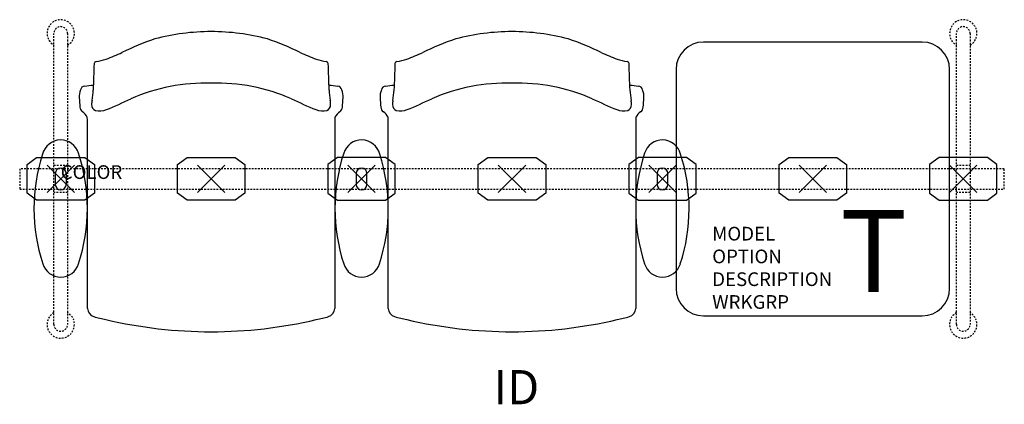
# Model space of a CAD drawing. Units: inches. Extents: x -3 to 69, y -16.5 to 11.6.
import ezdxf
from ezdxf.enums import TextEntityAlignment as Align

# ---------------------------------------------------------------- set-up
doc = ezdxf.new("R2010")
doc.units = ezdxf.units.IN
doc.header["$MEASUREMENT"] = 0
doc.header["$PDMODE"] = 3
doc.linetypes.add('HIDDEN2', pattern=[0.1875, 0.125, -0.0625])
doc.layers.add('AFUCH-P', color=2, linetype='Continuous')
doc.layers.add('AFUCH-P-TN', color=7, linetype='Continuous')

msp = doc.modelspace()

# ---------------------------------------------------------------- linework, layer by layer
at = {"layer": 'AFUCH-P', "color": 8, "linetype": 'HIDDEN2'}
for p, q in [((-0.5, -10.625), (-0.5, 10.625)), ((0.5, 10.625), (0.5, -10.625)), ((65.5, -10.625), (65.5, 10.625)), ((66.5, 10.625), (66.5, -10.625)), ((69, 0.748), (-3, 0.748)), ((-3, 0.748), (-3, -0.752)), ((-0.5, 1), (0.5, 1)), ((65.5, 1), (66.5, 1)), ((69, -0.752), (69, 0.748)), ((-3, -0.752), (69, -0.752)), ((0.5, -1), (-0.5, -1)), ((66.5, -1), (65.5, -1))]:
    msp.add_line(p, q, dxfattribs=at)
at = {"layer": 'AFUCH-P', "color": 4}
for p, q in [((63, 9.998), (47, 9.998)), ((45, 7.998), (45, -8.002)), ((65, -8.002), (65, 7.998)), ((1.956, -9.471), (1.948, 3.785)), ((20.052, 3.785), (20.044, -9.471)), ((23.956, -9.471), (23.948, 3.785)), ((42.052, 3.785), (42.044, -9.471)), ((47, -10.002), (63, -10.002))]:
    msp.add_line(p, q, dxfattribs=at)
at = {"layer": 'AFUCH-P', "color": 8}
for p, q in [((-2.465, 1.047), (-1.759, 1.558)), ((-1.759, 1.558), (1.759, 1.558)), ((1.759, 1.558), (2.465, 1.047)), ((8.535, 1.046), (9.238, 1.559)), ((9.238, 1.559), (12.762, 1.559)), ((12.762, 1.559), (13.465, 1.046)), ((20.241, 1.558), (19.535, 1.047)), ((23.759, 1.558), (20.241, 1.558)), ((24.465, 1.047), (23.759, 1.558)), ((30.535, 1.046), (31.238, 1.559)), ((31.238, 1.559), (34.762, 1.559)), ((34.762, 1.559), (35.465, 1.046)), ((42.241, 1.558), (41.535, 1.047)), ((45.759, 1.558), (42.241, 1.558)), ((46.465, 1.047), (45.759, 1.558)), ((52.535, 1.046), (53.238, 1.559)), ((53.238, 1.559), (56.762, 1.559)), ((56.762, 1.559), (57.465, 1.046)), ((64.238, 1.56), (63.535, 1.047)), ((67.762, 1.56), (64.238, 1.56)), ((68.465, 1.047), (67.762, 1.56)), ((-2.465, -1.048), (-2.465, 1.047)), ((2.465, 1.047), (2.465, -1.05)), ((8.535, -1.049), (8.535, 1.046)), ((13.465, 1.046), (13.465, -1.049)), ((19.535, 1.047), (19.535, -1.05)), ((24.465, -1.048), (24.465, 1.047)), ((30.535, -1.049), (30.535, 1.046)), ((35.465, 1.046), (35.465, -1.049)), ((41.535, 1.047), (41.535, -1.05)), ((46.465, -1.048), (46.465, 1.047)), ((52.535, -1.049), (52.535, 1.046)), ((57.465, 1.046), (57.465, -1.049)), ((63.535, 1.047), (63.535, -1.048)), ((68.465, -1.048), (68.465, 1.047)), ((-0.393, -0.405), (-0.393, 0.402)), ((0.394, 0.402), (0.394, -0.405)), ((21.606, 0.402), (21.606, -0.405)), ((22.393, -0.405), (22.393, 0.402)), ((43.607, 0.402), (43.607, -0.405)), ((44.394, -0.405), (44.394, 0.402)), ((-1.759, -1.562), (-2.465, -1.05)), ((2.465, -1.05), (1.759, -1.562)), ((9.24, -1.56), (8.535, -1.049)), ((13.465, -1.049), (12.76, -1.56)), ((19.535, -1.05), (20.241, -1.562)), ((23.759, -1.562), (24.465, -1.05)), ((31.24, -1.56), (30.535, -1.049)), ((35.465, -1.049), (34.76, -1.56)), ((41.535, -1.05), (42.241, -1.562)), ((45.759, -1.562), (46.465, -1.05)), ((53.24, -1.56), (52.535, -1.049)), ((57.465, -1.049), (56.76, -1.56)), ((63.535, -1.048), (64.24, -1.559)), ((67.76, -1.559), (68.465, -1.048)), ((1.759, -1.562), (-1.759, -1.562)), ((12.76, -1.56), (9.24, -1.56)), ((20.241, -1.562), (23.759, -1.562)), ((34.76, -1.56), (31.24, -1.56)), ((42.241, -1.562), (45.759, -1.562)), ((56.76, -1.56), (53.24, -1.56)), ((64.24, -1.559), (67.76, -1.559))]:
    msp.add_line(p, q, dxfattribs=at)
at = {"layer": 'AFUCH-P', "color": 8, "linetype": 'HIDDEN2'}
for centre, radius, start, end in [((0, 10.632), 1, 300, 240), ((66, 10.632), 1, 300, 240), ((0, 10.625), 0.5, 0, 180), ((66, 10.625), 0.5, 0, 180), ((0, -10.632), 1, 120, 60), ((66, -10.633), 1, 120, 60), ((0, -10.625), 0.5, 180, 0), ((66, -10.625), 0.5, 180, 0)]:
    msp.add_arc(centre, radius, start, end, dxfattribs=at)
at = {"layer": 'AFUCH-P', "color": 4}
for centre, radius, start, end in [((13.078, -8.13), 19.377, 108.64803, 116.33777), ((11.055, -5.724), 16.49, 90.19012, 104.6583), ((10.945, -5.724), 16.49, 75.3417, 89.80988), ((8.922, -8.13), 19.377, 63.66223, 71.35197), ((35.078, -8.13), 19.377, 108.64803, 116.33777), ((33.055, -5.724), 16.49, 90.19012, 104.6583), ((32.945, -5.724), 16.49, 75.3417, 89.80988), ((30.922, -8.13), 19.377, 63.66223, 71.35197), ((47, 7.998), 2, 90, 180), ((63, 7.998), 2, 0, 90), ((1.88, 12.859), 4.344, 279.37695, 289.24846), ((-0.768, 20.399), 12.336, 289.31581, 295.18241), ((22.768, 20.399), 12.336, 244.81759, 250.68419), ((20.12, 12.859), 4.344, 250.75154, 260.62305), ((23.88, 12.859), 4.344, 279.37695, 289.24846), ((21.232, 20.399), 12.336, 289.31581, 295.18241), ((44.768, 20.399), 12.336, 244.81759, 250.68419), ((42.12, 12.859), 4.344, 250.75154, 260.62305), ((3028.453, -99.251), 3027.929, 177.962118, 177.998601), ((2.623, 8.389), 0.186, 100.76528, 169.50299), ((19.377, 8.389), 0.186, 10.49701, 79.23472), ((-3006.453, -99.251), 3027.929, 2.001399, 2.037882), ((3050.453, -99.251), 3027.929, 177.962118, 177.998601), ((24.623, 8.389), 0.186, 100.76528, 169.50299), ((41.377, 8.389), 0.186, 10.49701, 79.23472), ((-2984.453, -99.251), 3027.929, 2.001399, 2.037882), ((2.724, 6.01), 1.37, 158.90146, 183.0844), ((1.802, 6.423), 0.365, 97.58261, 167.24554), ((-43.522, 402.692), 398.487, 276.524, 276.6148), ((-1.922, 6.574), 4.294, 348.62894, 358.96478), ((10.598, -6.775), 13.771, 88.32833, 113.39838), ((11.402, -6.775), 13.771, 66.60162, 91.67167), ((65.522, 402.692), 398.487, 263.3852, 263.476), ((23.922, 6.574), 4.294, 181.03522, 191.37106), ((20.198, 6.423), 0.365, 12.75446, 82.41739), ((19.276, 6.01), 1.37, 356.9156, 21.09854), ((24.724, 6.01), 1.37, 158.90146, 183.0844), ((23.802, 6.423), 0.365, 97.58261, 167.24554), ((-21.522, 402.692), 398.487, 276.524, 276.6148), ((20.078, 6.574), 4.294, 348.62894, 358.96478), ((32.598, -6.775), 13.771, 88.32833, 113.39838), ((33.402, -6.775), 13.771, 66.60162, 91.67167), ((87.522, 402.692), 398.487, 263.3852, 263.476), ((45.922, 6.574), 4.294, 181.03522, 191.37106), ((42.198, 6.423), 0.365, 12.75446, 82.41739), ((41.276, 6.01), 1.37, 356.9156, 21.09854), ((23.038, 7.115), 21.714, 183.11229, 184.95899), ((-7.591, 31.926), 29.002, 292.13953, 296.01483), ((29.591, 31.926), 29.002, 243.98517, 247.86047), ((-1.038, 7.115), 21.714, 355.04101, 356.88771), ((45.038, 7.115), 21.714, 183.11229, 184.95899), ((14.409, 31.926), 29.002, 292.13953, 296.01483), ((51.591, 31.926), 29.002, 243.98517, 247.86047), ((20.962, 7.115), 21.714, 355.04101, 356.88771), ((1.825, 5.26), 0.42, 182.8965, 236.29381), ((3.413, 5.486), 1.151, 167.87134, 182.48446), ((2.756, 5.435), 0.493, 179.86541, 243.2102), ((2.829, 6.296), 1.334, 257.22029, 292.46209), ((19.171, 6.296), 1.334, 247.53791, 282.77971), ((19.244, 5.435), 0.493, 296.7898, 0.13459), ((18.587, 5.486), 1.151, 357.51554, 12.12866), ((20.175, 5.26), 0.42, 303.70619, 357.1035), ((23.825, 5.26), 0.42, 182.8965, 236.29381), ((25.413, 5.486), 1.151, 167.87134, 182.48446), ((24.756, 5.435), 0.493, 179.86541, 243.2102), ((24.829, 6.296), 1.334, 257.22029, 292.46209), ((41.171, 6.296), 1.334, 247.53791, 282.77971), ((41.244, 5.435), 0.493, 296.7898, 0.13459), ((40.587, 5.486), 1.151, 357.51554, 12.12866), ((42.175, 5.26), 0.42, 303.70619, 357.1035), ((0.839, 3.899), 1.261, 28.62279, 53.32977), ((-142.233, 3.688), 144.181, 0.0385, 0.32399), ((164.233, 3.688), 144.181, 179.67601, 179.9615), ((21.161, 3.899), 1.261, 126.67023, 151.37721), ((22.839, 3.899), 1.261, 28.62279, 53.32977), ((-120.233, 3.688), 144.181, 0.0385, 0.32399), ((186.233, 3.688), 144.181, 179.67601, 179.9615), ((43.161, 3.899), 1.261, 126.67023, 151.37721), ((-0.002, 1.476), 1.369, 17.11546, 165.51607), ((22.002, 1.476), 1.369, 14.48393, 162.88454), ((44.002, 1.476), 1.369, 14.48393, 162.88454), ((11.009, -2.16), 12.963, 162.12668, 198.15456), ((-11.012, -2.16), 12.963, 341.84544, 18.15456), ((33.012, -2.16), 12.963, 161.84544, 198.15456), ((10.991, -2.16), 12.963, 341.84544, 17.87332), ((55.012, -2.16), 12.963, 161.84544, 198.15456), ((32.991, -2.16), 12.963, 341.84544, 17.87332), ((-0.002, -5.797), 1.369, 197.22151, 342.88461), ((22.002, -5.797), 1.369, 197.11539, 342.77849), ((44.002, -5.797), 1.369, 197.11539, 342.77849), ((47, -8.002), 2, 180, 270), ((63, -8.002), 2, 270, 0), ((2.609, -9.433), 0.654, 183.35293, 252.73005), ((7.452, 8.296), 19.032, 254.65275, 257.42917), ((14.548, 8.296), 19.032, 282.57083, 285.34725), ((19.391, -9.433), 0.654, 287.26995, 356.64707), ((24.609, -9.433), 0.654, 183.35293, 252.73005), ((29.452, 8.296), 19.032, 254.65275, 257.42917), ((36.548, 8.296), 19.032, 282.57083, 285.34725), ((41.391, -9.433), 0.654, 287.26995, 356.64707), ((11.047, 23.088), 34.253, 256.94652, 269.922), ((10.953, 23.088), 34.253, 270.078, 283.05348), ((33.047, 23.088), 34.253, 256.94652, 269.922), ((32.953, 23.088), 34.253, 270.078, 283.05348)]:
    msp.add_arc(centre, radius, start, end, dxfattribs=at)
at = {"layer": 'AFUCH-P', "color": 8}
for centre, start, end in [((0, 0.402), 0, 180), ((22, 0.402), 0, 180), ((44, 0.402), 0, 180), ((0, -0.405), 180, 360), ((22, -0.405), 180, 360), ((44, -0.405), 180, 360)]:
    msp.add_arc(centre, 0.394, start, end, dxfattribs=at)
for p in [(0, 0), (0, -0.002), (11, 0), (22, -0.002), (33, -0.002), (44, -0.001), (55, -0.002), (66, 0)]:
    msp.add_point(p, dxfattribs=at)

# ---------------------------------------------------------------- texts
at = {"layer": 'AFUCH-P', "color": 6}
msp.add_text('T', height=6, dxfattribs=at).set_placement((56.991, -8.27))
at = {"layer": 'AFUCH-P', "color": 7, "flags": 9}
for tag, p, s in [('COLOR', (0, 0), 'TBD'), ('MODEL', (47.641, -4.498), 'ST3AAP/S2/IT1      30'), ('OPTION', (47.641, -6.161), 'NC'), ('DESCRIPTION', (47.641, -7.825), 'STRIVE TANDEM,2 SEAT,1 IN-LINE TBL,WITH ARMS,POLY'), ('WRKGRP', (47.641, -9.489), '')]:
    msp.add_attdef(tag, p, s, height=1, dxfattribs=at)
at = {"layer": 'AFUCH-P-TN', "flags": 8}
msp.add_attdef('ID', text='ST3AAP/S2/IT1', height=2.5, dxfattribs=at).set_placement((33.318, -15.538), align=Align.MIDDLE)

doc.saveas('drawing.dxf')
